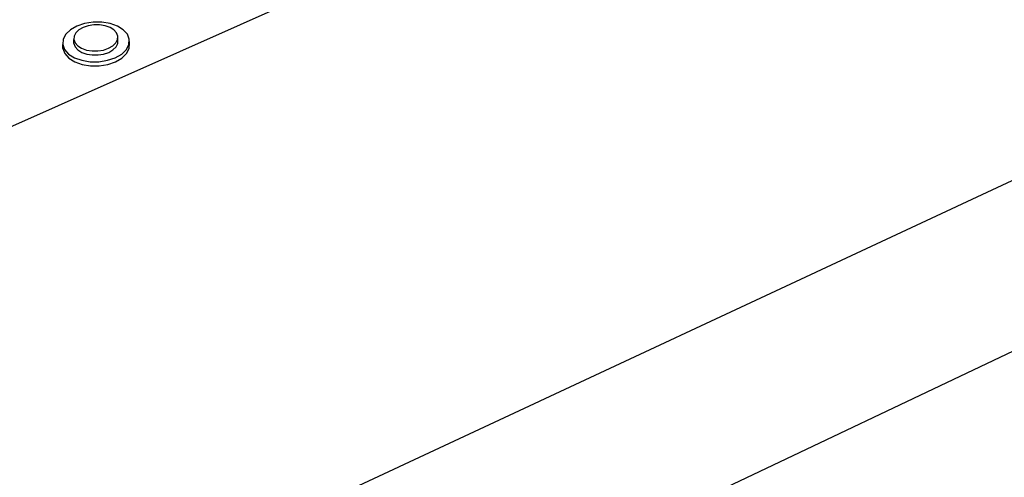
# Model space of a CAD drawing. Units: millimetres. Extents: x -5215 to 37911, y -2641 to 3974.
# Drawn here: x 386 to 398, y -1825 to -1820 of the extents above; entities that cross this region are included whole.
import ezdxf

# ---------------------------------------------------------------- set-up
doc = ezdxf.new("R2010")
doc.units = ezdxf.units.MM

msp = doc.modelspace()

# ---------------------------------------------------------------- linework, layer by layer
for p, q in [((375.142, -1834.696), (415.863, -1815.369)), ((383.48, -1821.988), (390.445, -1818.887)), ((401.938, -1819.885), (373.362, -1833.235)), ((386.273, -1819.863), (386.193, -1819.908)), ((386.368, -1819.831), (386.273, -1819.863)), ((386.351, -1819.879), (386.299, -1819.909)), ((386.415, -1819.858), (386.351, -1819.879)), ((386.474, -1819.814), (386.368, -1819.831)), ((386.484, -1819.847), (386.415, -1819.858)), ((386.582, -1819.814), (386.474, -1819.814)), ((386.556, -1819.847), (386.484, -1819.847)), ((386.624, -1819.858), (386.556, -1819.847)), ((386.685, -1819.831), (386.582, -1819.814)), ((386.685, -1819.879), (386.624, -1819.858)), ((386.777, -1819.863), (386.685, -1819.831)), ((386.733, -1819.909), (386.685, -1819.879)), ((386.85, -1819.908), (386.777, -1819.863)), ((386.135, -1819.964), (386.102, -1820.026)), ((386.193, -1819.908), (386.135, -1819.964)), ((386.239, -1819.987), (386.236, -1820.03)), ((386.26, -1819.946), (386.239, -1819.987)), ((386.299, -1819.909), (386.26, -1819.946)), ((386.766, -1819.946), (386.733, -1819.909)), ((386.782, -1819.987), (386.766, -1819.946)), ((386.779, -1820.029), (386.782, -1819.987)), ((386.784, -1820.037), (386.782, -1819.987)), ((386.901, -1819.964), (386.85, -1819.908)), ((386.924, -1820.026), (386.901, -1819.964)), ((386.102, -1820.026), (386.098, -1820.091)), ((386.1, -1820.141), (386.098, -1820.091)), ((386.098, -1820.091), (386.121, -1820.153)), ((386.238, -1820.08), (386.236, -1820.03)), ((386.236, -1820.03), (386.251, -1820.071)), ((386.238, -1820.08), (386.254, -1820.121)), ((386.251, -1820.071), (386.285, -1820.108)), ((386.254, -1820.121), (386.287, -1820.158)), ((386.285, -1820.108), (386.333, -1820.138)), ((386.667, -1820.138), (386.72, -1820.107)), ((386.72, -1820.107), (386.758, -1820.07)), ((386.722, -1820.158), (386.76, -1820.121)), ((386.758, -1820.07), (386.779, -1820.029)), ((386.76, -1820.121), (386.781, -1820.08)), ((386.781, -1820.08), (386.784, -1820.037)), ((386.888, -1820.153), (386.92, -1820.091)), ((386.92, -1820.091), (386.924, -1820.026)), ((386.922, -1820.141), (386.927, -1820.076)), ((386.927, -1820.076), (386.924, -1820.026)), ((386.1, -1820.141), (386.123, -1820.204)), ((386.121, -1820.153), (386.171, -1820.209)), ((386.123, -1820.204), (386.174, -1820.26)), ((386.171, -1820.209), (386.245, -1820.255)), ((386.245, -1820.255), (386.336, -1820.287)), ((386.287, -1820.158), (386.335, -1820.188)), ((386.333, -1820.138), (386.394, -1820.159)), ((386.335, -1820.188), (386.396, -1820.209)), ((386.394, -1820.159), (386.462, -1820.17)), ((386.396, -1820.209), (386.464, -1820.22)), ((386.462, -1820.17), (386.534, -1820.17)), ((386.464, -1820.22), (386.536, -1820.22)), ((386.534, -1820.17), (386.603, -1820.159)), ((386.536, -1820.22), (386.606, -1820.209)), ((386.603, -1820.159), (386.667, -1820.138)), ((386.606, -1820.209), (386.669, -1820.188)), ((386.654, -1820.287), (386.75, -1820.255)), ((386.669, -1820.188), (386.722, -1820.158)), ((386.75, -1820.255), (386.83, -1820.209)), ((386.83, -1820.209), (386.888, -1820.153)), ((386.832, -1820.259), (386.89, -1820.203)), ((386.89, -1820.203), (386.922, -1820.141)), ((386.174, -1820.26), (386.247, -1820.305)), ((386.247, -1820.305), (386.339, -1820.338)), ((386.336, -1820.287), (386.44, -1820.304)), ((386.339, -1820.338), (386.442, -1820.354)), ((386.44, -1820.304), (386.548, -1820.304)), ((386.442, -1820.354), (386.551, -1820.354)), ((386.548, -1820.304), (386.654, -1820.287)), ((386.551, -1820.354), (386.656, -1820.337)), ((386.656, -1820.337), (386.753, -1820.305)), ((386.753, -1820.305), (386.832, -1820.259))]:
    msp.add_line(p, q)

doc.saveas('drawing.dxf')
